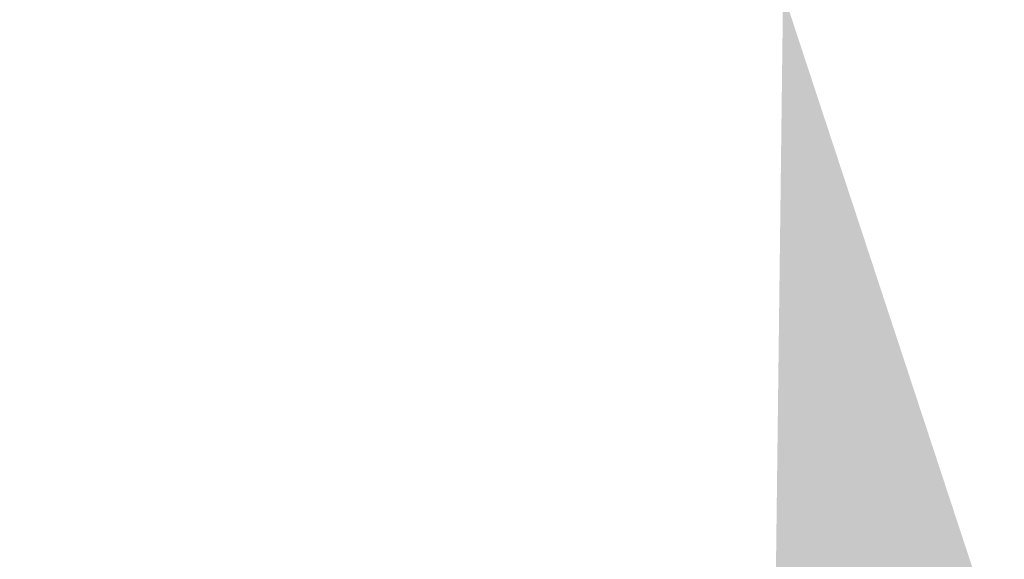
# Model space of a CAD drawing. Units: millimetres. Extents: x -195 to 14423, y 6 to 16233.
# Drawn here: x 8382 to 8540, y 1970 to 2056 of the extents above; entities that cross this region are included whole.
import ezdxf

# ---------------------------------------------------------------- set-up
doc = ezdxf.new("R2010")
doc.units = ezdxf.units.MM
doc.styles.get("Standard").update_dxf_attribs({"font": 'Square-721-BT.ttf'})
doc.dimstyles.new('asd', dxfattribs={"dimtxt": 300, "dimasz": 100, "dimexe": 1.25, "dimexo": 0.625, "dimgap": 80, "dimtad": 1, "dimdec": 0, "dimlfac": 0.1, "dimrnd": 5, "dimtxsty": 'Standard', "dimcen": 0, "dimse1": 1, "dimse2": 1, "dimclre": 6, "dimadec": 0, "dimazin": 0, "dimtfac": 1, "dimtdec": 0, "dimtix": 1, "dimtmove": 2, "dimatfit": 3, "dimfxl": 1, "dimarcsym": 0})

# ---------------------------------------------------------------- blocks, each defined once
blk = doc.blocks.new('*D23')
at = {"color": 0, "lineweight": -2, "transparency": 16777216}
blk.add_line((8520.16, 1961.95), (8715.62, 692.88), dxfattribs=at)
at = {"color": 0, "transparency": 16777216}
for points in [[(8536.63, 1964.49), (8503.69, 1959.41), (8504.94, 2060.79)], [(8732.1, 695.42), (8699.15, 690.34), (8730.85, 594.05)]]:
    blk.add_solid(points, dxfattribs=at)
at = {"layer": 'Defpoints', "color": 0, "transparency": 16777216}
for p in [(8504.94, 2060.79), (8730.85, 594.05), (8730.85, 594.05)]:
    blk.add_point(p, dxfattribs=at)
at = {"color": 0, "transparency": 16777216, "insert": (8848.8, 1362.98), "char_height": 300, "attachment_point": 5, "rotation": 278.7559}
blk.add_mtext('150', dxfattribs=at)
blk = doc.blocks.new('*D24')
at = {"color": 0, "lineweight": -2, "transparency": 16777216}
blk.add_line((390.24, 15247.58), (390.24, 206.14), dxfattribs=at)
at = {"color": 0, "transparency": 16777216}
for points in [[(356.91, 15247.58), (423.58, 15247.58), (390.24, 15447.58)], [(356.91, 206.14), (423.58, 206.14), (390.24, 6.14)]]:
    blk.add_solid(points, dxfattribs=at)
at = {"layer": 'Defpoints', "color": 0, "transparency": 16777216}
for p in [(11350.9, 15447.58), (390.24, 6.14), (3660.43, 6.14)]:
    blk.add_point(p, dxfattribs=at)
at = {"color": 0, "transparency": 16777216, "insert": (67.83, 7726.86), "char_height": 400, "attachment_point": 5, "rotation": 90}
blk.add_mtext('1545', dxfattribs=at)

msp = doc.modelspace()

# ---------------------------------------------------------------- dimensions: what is measured, and where the dimension line sits
dim = msp.add_linear_dim(base=(390.24, 6.14), p1=(11350.9, 15447.58), p2=(3660.43, 6.14), angle=90, dimstyle='asd', override={"dimtxt": 400, "dimasz": 200, "dimgap": 120})
dim.commit()
dim.dimension.update_dxf_attribs({"geometry": '*D24', "text_midpoint": (67.83, 7726.86)})
dim = msp.add_aligned_dim(p1=(8504.94, 2060.79), p2=(8730.85, 594.05), distance=0, dimstyle='asd')
dim.commit()
dim.dimension.update_dxf_attribs({"geometry": '*D23', "text_midpoint": (8848.8, 1362.98)})

doc.saveas('drawing.dxf')
